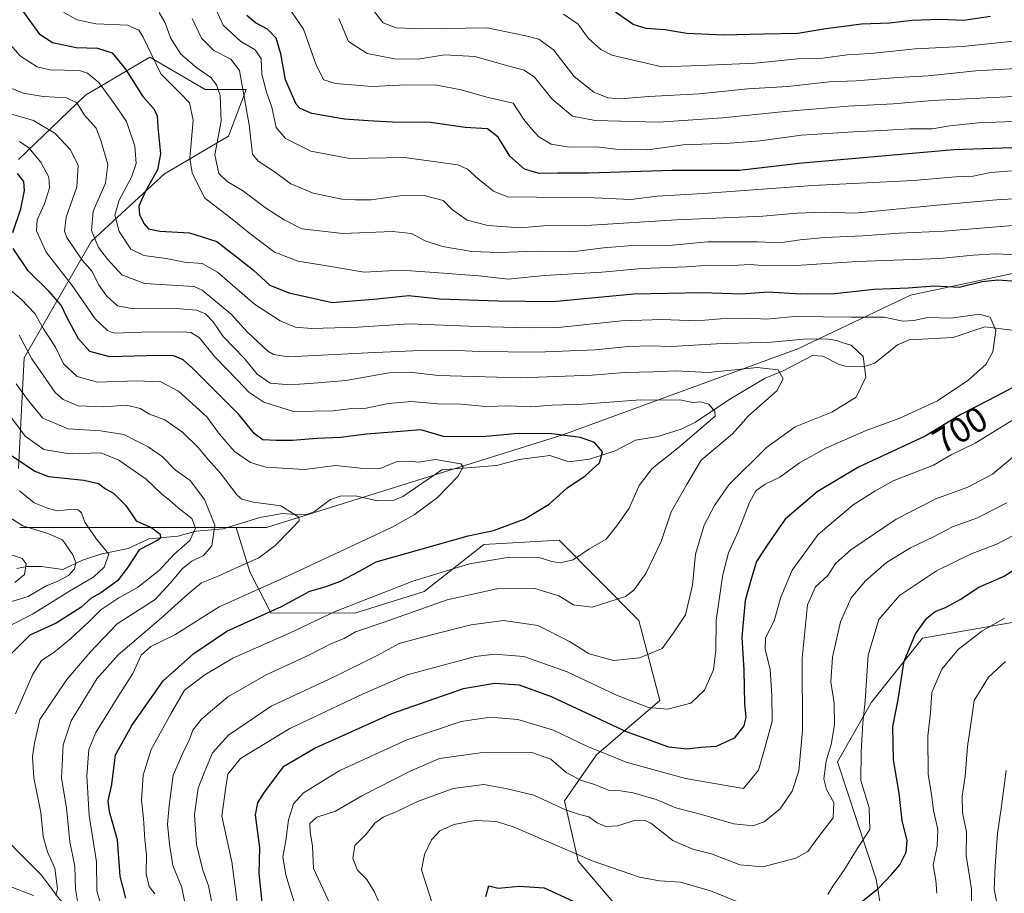
# Model space of a CAD drawing. Units: metres. Extents: x 638010 to 641466, y 4736753 to 4739136.
# Drawn here: x 638492 to 638770, y 4738108 to 4738355 of the extents above; entities that cross this region are included whole.
import ezdxf
from ezdxf.enums import TextEntityAlignment as Align

# ---------------------------------------------------------------- set-up
doc = ezdxf.new("R2010")
doc.units = ezdxf.units.M
doc.header["$MEASUREMENT"] = 0
for name, color, linetype, lineweight in [('Arbolado forestal CxS', 92, 'Continuous', 0), ('Corriente natural lineal', 142, 'Continuous', 13), ('Curva de nivel maestra', 30, 'Continuous', 30), ('Curva de nivel normal', 30, 'Continuous', 0), ('Rótulo de curva de nivel directora', 7, 'Continuous', 0)]:
    doc.layers.add(name, color=color, linetype=linetype, lineweight=lineweight)
doc.styles.add('Style-Arial', font='txt')

msp = doc.modelspace()

# ---------------------------------------------------------------- linework, layer by layer
at = {"layer": 'Arbolado forestal CxS', "color": 92, "linetype": 'Continuous', "lineweight": 0, "extrusion": (-0.334841, 5.47804e-06, 0.942275), "elevation": -213164.6982, "flags": 128}
msp.add_lwpolyline([(-4738222.2203, 601776.0328), (-4738222.2203, 601840.9016)], dxfattribs=at)
msp.add_lwpolyline([(-4738222.2203, 601776.0328), (-4738222.2203, 601840.9016)], dxfattribs=at)
at = {"layer": 'Arbolado forestal CxS', "color": 92, "linetype": 'Continuous', "lineweight": 0}
for points in [[(638491.7379, 4738315.6815, 677.2711), (638510.6817, 4738333.8011, 691.8223), (638528.8021, 4738344.5077, 703.691), (638544.4509, 4738335.4477, 707.5203), (638555.9809, 4738335.4473, 713.6039), (638551.0393, 4738322.2695, 709.1114), (638532.9189, 4738311.5629, 699.453), (638512.3273, 4738292.6205, 687.6164), (638493.3833, 4738259.6757, 661.8844), (638491.7353, 4738228.3781, 648.651)], [(638491.7353, 4738228.3781, 648.651), (638493.3833, 4738259.6757, 661.8844), (638512.3273, 4738292.6205, 687.6164), (638532.9189, 4738311.5629, 699.453), (638551.0393, 4738322.2695, 709.1114), (638555.9809, 4738335.4473, 713.6039), (638544.4509, 4738335.4477, 707.5203), (638528.8021, 4738344.5077, 703.691), (638510.6817, 4738333.8011, 691.8223), (638491.7379, 4738315.6815, 677.2711)], [(638491.7379, 4738315.6815, 677.2711), (638510.6817, 4738333.8011, 691.8223), (638528.8021, 4738344.5077, 703.691), (638544.4509, 4738335.4477, 707.5203), (638555.9809, 4738335.4473, 713.6039), (638551.0393, 4738322.2695, 709.1114), (638532.9189, 4738311.5629, 699.453), (638512.3273, 4738292.6205, 687.6164), (638493.3833, 4738259.6757, 661.8844), (638491.7353, 4738228.3781, 648.651)], [(638491.7379, 4738315.6815, 677.2711), (638510.6817, 4738333.8011, 691.8223), (638528.8021, 4738344.5077, 703.691), (638544.4509, 4738335.4477, 707.5203), (638555.9809, 4738335.4473, 713.6039), (638551.0393, 4738322.2695, 709.1114), (638532.9189, 4738311.5629, 699.453), (638512.3273, 4738292.6205, 687.6164), (638493.3833, 4738259.6757, 661.8844), (638491.7353, 4738228.3781, 648.651)], [(638737.0145, 4738092.8737, 731.0651), (638733.7441, 4738112.4465, 722.233), (638722.8479, 4738145.6017, 714.2293), (638732.4667, 4738162.4453, 719.1053), (638746.8953, 4738180.4911, 724.3669), (638787.7745, 4738187.7083, 732.2463), (638885.1649, 4738217.7837, 747.2485), (638928.8557, 4738232.2089, 749.7874), (638953.6977, 4738228.6105, 751.5621), (638970.8183, 4738214.7213, 764.0926), (638987.3623, 4738206.9541, 773.1117), (639016.2183, 4738202.1415, 783.4532), (639059.8159, 4738214.2439, 801.9314), (639063.7839, 4738244.2525, 797.1811), (639052.1675, 4738266.0537, 785.5779), (639034.5563, 4738295.2537, 764.0873), (639032.5079, 4738316.1427, 766.8531), (639048.2331, 4738320.5435, 778.3476), (639074.0195, 4738327.8631, 795.9684), (639087.1939, 4738335.5317, 804.6477)], [(638737.0145, 4738092.8737, 731.0651), (638733.7441, 4738112.4465, 722.233), (638722.8479, 4738145.6017, 714.2293), (638732.4667, 4738162.4453, 719.1053), (638746.8953, 4738180.4911, 724.3669), (638787.7745, 4738187.7083, 732.2463), (638885.1649, 4738217.7837, 747.2485), (638928.8557, 4738232.2089, 749.7874), (638953.6977, 4738228.6105, 751.5621), (638970.8183, 4738214.7213, 764.0926), (638987.3623, 4738206.9541, 773.1117), (639016.2183, 4738202.1415, 783.4532), (639059.8159, 4738214.2439, 801.9314), (639063.7839, 4738244.2525, 797.1811), (639052.1675, 4738266.0537, 785.5779), (639034.5563, 4738295.2537, 764.0873), (639032.5079, 4738316.1427, 766.8531), (639048.2331, 4738320.5435, 778.3476), (639074.0195, 4738327.8631, 795.9684), (639087.1939, 4738335.5317, 804.6477)], [(638553.2201, 4738211.7741, 661.089), (638561.7373, 4738211.7739, 663.0318), (638645.3985, 4738237.9123, 675.9253), (638711.6467, 4738262.1893, 689.5592), (638743.4961, 4738277.3595, 699.7253), (638776.2875, 4738284.3071, 703.1278), (638809.0789, 4738291.2525, 706.7231), (638820.3349, 4738291.5273, 706.972), (638906.2325, 4738293.6219, 717.0568), (638923.4841, 4738308.2455, 723.4864), (638928.3465, 4738321.6983, 728.9626)], [(638553.2201, 4738211.7741, 661.089), (638561.7373, 4738211.7739, 663.0318), (638645.3985, 4738237.9123, 675.9253), (638711.6467, 4738262.1893, 689.5592), (638743.4961, 4738277.3595, 699.7253), (638776.2875, 4738284.3071, 703.1278), (638809.0789, 4738291.2525, 706.7231), (638820.3349, 4738291.5273, 706.972), (638906.2325, 4738293.6219, 717.0568), (638923.4841, 4738308.2455, 723.4864), (638928.3465, 4738321.6983, 728.9626)], [(638776.2875, 4738284.3071, 703.1278), (638743.4961, 4738277.3595, 699.7253), (638711.6467, 4738262.1893, 689.5592), (638645.3985, 4738237.9123, 675.9253), (638561.7373, 4738211.7739, 663.0318), (638553.2201, 4738211.7741, 661.089), (638492.0959, 4738211.7751, 639.3683)], [(638687.5357, 4738073.2315, 734.5329), (638649.6589, 4738117.5549, 720.4512), (638645.8481, 4738134.5659, 713.0801), (638654.8957, 4738147.6117, 704.881), (638672.7595, 4738162.8933, 692.8367), (638666.8309, 4738185.5423, 685.9533), (638644.3785, 4738208.2075, 676.7591), (638623.0563, 4738206.9599, 675.1089), (638606.2229, 4738193.7273, 681.7819), (638586.6727, 4738187.6217, 679.9671), (638562.9855, 4738187.6611, 673.5158), (638557.0727, 4738199.2499, 664.5173), (638553.2201, 4738211.7741, 661.089), (638561.7373, 4738211.7739, 663.0318), (638645.3985, 4738237.9123, 675.9253), (638711.6467, 4738262.1893, 689.5592), (638743.4961, 4738277.3595, 699.7253), (638776.2875, 4738284.3071, 703.1278)], [(638492.0959, 4738211.7751, 639.3683), (638553.2201, 4738211.7741, 661.089), (638557.0727, 4738199.2499, 664.5173), (638562.9855, 4738187.6611, 673.5158), (638586.6727, 4738187.6217, 679.9671), (638606.2229, 4738193.7273, 681.7819), (638623.0563, 4738206.9599, 675.1089), (638644.3785, 4738208.2075, 676.7591), (638666.8309, 4738185.5423, 685.9533), (638672.7595, 4738162.8933, 692.8367), (638654.8957, 4738147.6117, 704.881), (638645.8481, 4738134.5659, 713.0801), (638649.6589, 4738117.5549, 720.4512), (638687.5357, 4738073.2315, 734.5329)], [(638553.2201, 4738211.7741, 661.089), (638557.0727, 4738199.2499, 664.5173), (638562.9855, 4738187.6611, 673.5158), (638586.6727, 4738187.6217, 679.9671), (638606.2229, 4738193.7273, 681.7819), (638623.0563, 4738206.9599, 675.1089), (638644.3785, 4738208.2075, 676.7591), (638666.8309, 4738185.5423, 685.9533), (638672.7595, 4738162.8933, 692.8367), (638654.8957, 4738147.6117, 704.881), (638645.8481, 4738134.5659, 713.0801), (638649.6589, 4738117.5549, 720.4512), (638687.5357, 4738073.2315, 734.5329)], [(638553.2201, 4738211.7741, 661.089), (638557.0727, 4738199.2499, 664.5173), (638562.9855, 4738187.6611, 673.5158), (638586.6727, 4738187.6217, 679.9671), (638606.2229, 4738193.7273, 681.7819), (638623.0563, 4738206.9599, 675.1089), (638644.3785, 4738208.2075, 676.7591), (638666.8309, 4738185.5423, 685.9533), (638672.7595, 4738162.8933, 692.8367), (638654.8957, 4738147.6117, 704.881), (638645.8481, 4738134.5659, 713.0801), (638649.6589, 4738117.5549, 720.4512), (638687.5357, 4738073.2315, 734.5329)], [(638737.0145, 4738092.8737, 731.0651), (638733.7441, 4738112.4465, 722.233), (638722.8479, 4738145.6017, 714.2293), (638732.4667, 4738162.4453, 719.1053), (638746.8953, 4738180.4911, 724.3669), (638787.7745, 4738187.7083, 732.2463)], [(638787.7745, 4738187.7083, 732.2463), (638746.8953, 4738180.4911, 724.3669), (638732.4667, 4738162.4453, 719.1053), (638722.8479, 4738145.6017, 714.2293), (638733.7441, 4738112.4465, 722.233), (638737.0145, 4738092.8737, 731.0651)]]:
    msp.add_polyline3d(points, dxfattribs=at)
at = {"layer": 'Corriente natural lineal', "color": 142, "linetype": 'Continuous', "lineweight": 13}
for points in [[(638772.9196, 4738267.3713, 695.1996), (638764.4141, 4738268.4261, 694.5118), (638755.5122, 4738265.4182, 693.7519), (638743.1207, 4738264.7018, 692.3371), (638739.8005, 4738263.3201, 691.981), (638733.4319, 4738258.138, 689.6062), (638730.2389, 4738257.1472, 688.6637), (638725.1389, 4738257.2843, 687.6275), (638723.3289, 4738257.7785, 687.393), (638718.7043, 4738260.1413, 688.1104), (638715.8373, 4738260.3097, 688.2133), (638707.5542, 4738256.0093, 685.7861), (638702.5108, 4738253.9301, 684.0766), (638692.4644, 4738248.0183, 681.362), (638682.7973, 4738241.4892, 678.3236), (638678.7783, 4738239.5346, 677.9657), (638672.1447, 4738237.4523, 676.4777), (638665.9129, 4738236.391, 675.6051), (638660.1322, 4738233.4296, 674.6024), (638652.9269, 4738231.0915, 673.7557), (638647.0559, 4738230.293, 673.1354), (638641.6541, 4738232.1091, 673.1057), (638633, 4738231, 672.1083), (638626.6516, 4738229.2915, 671.5444), (638611.1887, 4738228.0371, 669.3536), (638600.249, 4738220.5071, 667.7126), (638597.5089, 4738219.3818, 667.3471), (638593.1086, 4738219.2482, 666.8137), (638586.8767, 4738220.7258, 667.121), (638582.4879, 4738220.6295, 667.2317), (638579.801, 4738219.6337, 666.7394), (638575.2423, 4738216.2427, 665.335), (638573.4422, 4738215.5278, 665.1717), (638571.094, 4738215.3075, 664.9292), (638566.2677, 4738215.6927, 664.5399), (638559.861, 4738214.5779, 663.6981), (638549.509, 4738211.3575, 659.1144), (638541.902, 4738210.7541, 653.8202), (638536.677, 4738209.3439, 650.9003), (638528.5309, 4738208.5603, 649.2686), (638522.6644, 4738205.8185, 647.3044), (638515.2526, 4738204.3545, 642.363), (638509.8561, 4738202.4943, 639.4346), (638504.2324, 4738199.9279, 638.074), (638498.2446, 4738200.7549, 636.4271), (638494.0708, 4738200.7271, 635.5287), (638491.3361, 4738200.1824, 634.861)], [(638509, 4738101, 663.4231), (638503.2815, 4738106.9219, 659.0952), (638498.263, 4738113.6375, 657.0834), (638482.949, 4738128.9789, 651.7195), (638479.4772, 4738133.1978, 650.5275), (638477.4589, 4738137.8572, 648.8771), (638476.7171, 4738144.8851, 646.0905), (638476.0225, 4738147.5422, 645.0453), (638470.3533, 4738157.6843, 643.1363), (638467.9532, 4738164.1543, 641.1134), (638465.186, 4738167.1991, 640.4492), (638463.8225, 4738169.3579, 639.8141), (638462.3561, 4738178.7229, 634.4966), (638460.4368, 4738184.7636, 632.271), (638457.651, 4738191.269, 630.2215), (638456.2704, 4738197.9975, 628.9855), (638455.1108, 4738200.4774, 628.5792), (638453, 4738203, 628.0526)]]:
    msp.add_polyline3d(points, dxfattribs=at)
at = {"layer": 'Curva de nivel maestra', "color": 30, "linetype": 'Continuous', "lineweight": 30, "flags": 128}
for points, elevation in [([(638492.47, 4738358.2201), (638497.6, 4738351.1601), (638501.34, 4738348.7201), (638508.01, 4738347.2301), (638514.01, 4738347.1001), (638518.19, 4738345.7401), (638521.93, 4738341.1501), (638526.86, 4738333.4401), (638529.83, 4738330.0001), (638530.86, 4738328.1001), (638531.05, 4738324.7701), (638531.84, 4738317.2401), (638531.02, 4738312.7001), (638527.61, 4738306.7101), (638525.76, 4738302.4801), (638525.93, 4738299.9801), (638527.21, 4738297.4601), (638528.44, 4738296.1201), (638531.66, 4738295.4601), (638540.01, 4738294.9301), (638547.72, 4738292.5401), (638552.85, 4738288.5201), (638558.04, 4738284.4201), (638562.66, 4738280.2001), (638568, 4738277.9801), (638572.73, 4738276.9301), (638580.26, 4738275.3101), (638593.02, 4738276.2801), (638601.8, 4738277.2801), (638610.62, 4738276.2701), (638627, 4738275.7401), (638642.66, 4738275.5401), (638665.33, 4738277.7301), (638684.66, 4738278.1401), (638695.74, 4738277.7501), (638703.35, 4738278.2901), (638712.31, 4738277.7601), (638722.13, 4738277.8601), (638733.23, 4738279.0601), (638742.84, 4738279.3801), (638750.28, 4738279.9401), (638757.17, 4738279.6101), (638763.74, 4738281.1801), (638768.13, 4738281.7001), (638773.27, 4738281.3401)], 700), ([(638766.03, 4738356.0601), (638758.51, 4738354.8701), (638751.84, 4738355.1401), (638743.84, 4738354.8601), (638737.61, 4738354.1201), (638729.68, 4738353.8901), (638719.59, 4738352.5401), (638711.72, 4738351.2001), (638702.04, 4738351.0601), (638690.7, 4738350.7001), (638680.36, 4738351.2301), (638674.15, 4738352.2301), (638668.86, 4738352.6401), (638665.18, 4738353.7201), (638660.25, 4738357.2101)], 750), ([(638772.08, 4738318.9501), (638755.71, 4738318.4101), (638737.51, 4738316.7401), (638711.96, 4738314.5601), (638695.24, 4738312.5401), (638676.28, 4738312.5401), (638652.66, 4738311.8001), (638644, 4738311.8001), (638638.72, 4738311.7301), (638634.54, 4738312.9201), (638630.41, 4738316.5601), (638627.14, 4738321.9501), (638624.11, 4738324.2601), (638617.8, 4738324.6801), (638608.01, 4738326.0801), (638597.33, 4738326.1601), (638590.41, 4738326.5601), (638583.75, 4738326.9901), (638574.5, 4738328.6401), (638571.22, 4738330.0001), (638570.16, 4738331.2301), (638567.15, 4738338.1401), (638565.83, 4738345.4701), (638564.43, 4738349.8801), (638562.04, 4738352.4401), (638558.63, 4738354.1801), (638556.2, 4738356.3401)], 725), ([(638490.12, 4738295.0001), (638492.45, 4738301.7001), (638493.48, 4738306.8701), (638493.26, 4738309.4001), (638491.48, 4738311.6501)], 675), ([(638522.01, 4738107.1701), (638520.46, 4738113.2901), (638519.68, 4738123.5501), (638517.44, 4738131.5301), (638517.07, 4738134.5901), (638518.1, 4738139.1801), (638519.17, 4738147.5701), (638523.78, 4738155.8401), (638532.59, 4738168.4901), (638541.2, 4738176.1601), (638550.55, 4738182.4801), (638566, 4738189.4401), (638574, 4738193.7501), (638578.33, 4738194.9701), (638582.66, 4738196.5701), (638588, 4738199.3901), (638592.66, 4738202.0501), (638618.68, 4738209.3801), (638625.84, 4738210.9601), (638634.44, 4738214.1601), (638641.48, 4738218.3301), (638646.5, 4738222.8601), (638651.63, 4738226.3301), (638655.72, 4738229.9701), (638656.6, 4738233.0901), (638654.31, 4738235.8001), (638650.32, 4738237.1601), (638642.26, 4738238.1901), (638632.73, 4738238.3301), (638622.57, 4738237.3501), (638611.65, 4738237.4701), (638605.32, 4738239.3201), (638597.21, 4738238.6901), (638589.96, 4738238.0801), (638582.66, 4738237.1601), (638576, 4738236.8801), (638569.06, 4738236.2901), (638564.56, 4738236.3601), (638560.69, 4738236.5101), (638558.36, 4738238.1801), (638554.04, 4738243.5201), (638540.87, 4738256.7101), (638538.24, 4738259.0601), (638535.32, 4738260.2701), (638527.83, 4738260.2201), (638517.58, 4738259.9001), (638511.9, 4738261.4801), (638508.71, 4738265.0101), (638505.4, 4738271.1701), (638503.83, 4738274.5601), (638500.32, 4738278.4701), (638494.48, 4738284.2001), (638490.24, 4738290.5101)], 675), ([(638777.76, 4738254.0901), (638765.58, 4738247.7401), (638757.7, 4738243.6201), (638747.66, 4738237.5601), (638728.84, 4738228.8401), (638717.1, 4738221.8201), (638708.09, 4738214.1501), (638703.06, 4738206.8201), (638700.03, 4738202.1601), (638698.73, 4738197.8301), (638696.84, 4738191.1601), (638695.84, 4738180.8301), (638696.45, 4738171.5301), (638696.68, 4738161.9901), (638697, 4738158.2001), (638696.46, 4738155.8001), (638693.74, 4738152.2801), (638688.65, 4738149.9601), (638684.32, 4738149.6601), (638680.32, 4738149.1601), (638675.32, 4738149.7101), (638663.33, 4738154.1201), (638642.21, 4738164.0001), (638633.13, 4738167.2801), (638626.2, 4738167.7001), (638617.24, 4738166.2301), (638596.98, 4738159.1901), (638575.69, 4738149.5401), (638566.33, 4738144.0701), (638560.87, 4738136.7401), (638559.18, 4738134.0201), (638558.52, 4738130.6601), (638559.76, 4738121.3101), (638559.61, 4738114.1101), (638560.56, 4738105.0601)], 700), ([(638489.23, 4738232.4401), (638496.36, 4738227.6901), (638500.22, 4738226.1601), (638510.19, 4738225.1201), (638514.34, 4738224.2001), (638516.34, 4738222.6701), (638518.56, 4738221.4201), (638522.05, 4738217.9901), (638524.96, 4738213.6101), (638529.35, 4738211.6301), (638531.7, 4738209.8501), (638531.86, 4738208.7201), (638531.1, 4738208.1401), (638525.8, 4738205.4301), (638522.45, 4738200.3101), (638519.67, 4738196.6701), (638514.99, 4738193.2801), (638512.27, 4738191.8301), (638509.34, 4738189.2001), (638502.43, 4738184.8001), (638494.92, 4738181.3601), (638489.72, 4738176.1201)], 650), ([(638726.76, 4738103.7401), (638734.32, 4738109.8301), (638738.09, 4738113.8301), (638740.5, 4738116.5301), (638742.3, 4738120.0901), (638742.58, 4738123.4201), (638741.13, 4738128.9701), (638740.24, 4738136.7501), (638738.64, 4738146.1801), (638738.46, 4738155.4601), (638739.97, 4738163.1901), (638741.65, 4738174.0501), (638744.9, 4738181.7201), (638748.1, 4738186.1801), (638750.44, 4738188.0801), (638753.31, 4738189.1601), (638757.47, 4738191.4601), (638762.75, 4738194.8901), (638769.69, 4738197.9201), (638776.68, 4738202.3201)], 725), ([(638623.67, 4738107.5601), (638624.5, 4738110.6501), (638627.09, 4738109.9701), (638633.05, 4738110.5301), (638640.09, 4738110.0201), (638648.33, 4738106.2601)], 725)]:
    msp.add_lwpolyline(points, dxfattribs=dict(at, elevation=elevation))
at = {"layer": 'Curva de nivel normal', "color": 30, "linetype": 'Continuous', "lineweight": 0, "flags": 128}
for points, elevation in [([(638771.98, 4738312.4101), (638766.15, 4738312.0201), (638761.12, 4738310.9701), (638756.26, 4738310.7601), (638744.25, 4738309.7401), (638715.88, 4738308.2801), (638684.97, 4738306.0701), (638671.96, 4738305.3001), (638664.57, 4738304.3501), (638654.33, 4738304.8101), (638629.78, 4738305.1501), (638625.78, 4738306.6801), (638621.43, 4738310.2101), (638618.47, 4738312.9601), (638615.77, 4738314.1601), (638600.66, 4738316.1701), (638585.25, 4738315.9401), (638574.3, 4738317.9801), (638567.13, 4738321.5301), (638564.48, 4738324.6501), (638563.28, 4738330.4601), (638561.72, 4738334.6201), (638560.44, 4738339.6901), (638560.21, 4738344.0201), (638558.5, 4738346.6401), (638554.53, 4738349.0001), (638549.48, 4738353.6101), (638545.85, 4738361.6501)], 720), ([(638773.83, 4738288.7801), (638767.48, 4738289.0301), (638761.15, 4738288.6501), (638751.73, 4738287.7001), (638728.45, 4738286.8301), (638711.19, 4738285.7201), (638702.87, 4738285.6201), (638698.22, 4738285.9701), (638693.22, 4738285.7301), (638686.82, 4738285.8201), (638680.3, 4738285.3201), (638667.66, 4738284.8501), (638656.33, 4738283.8801), (638640.2, 4738282.8801), (638629.95, 4738281.9101), (638621.67, 4738282.8301), (638609.17, 4738283.7901), (638599.74, 4738284.4101), (638589.26, 4738283.8401), (638578.81, 4738285.5901), (638570.66, 4738286.9701), (638564, 4738289.5101), (638557, 4738294.7601), (638551.54, 4738299.2101), (638544.23, 4738304.8001), (638540.78, 4738311.9001), (638540.08, 4738316.0201), (638541.02, 4738326.7701), (638540.04, 4738331.6501), (638537.32, 4738334.4401), (638531.97, 4738339.8201), (638526.94, 4738350.1601), (638525.73, 4738352.1501), (638522.49, 4738353.5601), (638513.62, 4738353.9601), (638508.34, 4738355.0601), (638504.58, 4738357.1101)], 705), ([(638772.32, 4738297.0301), (638752.99, 4738295.4601), (638740.32, 4738294.8901), (638729.99, 4738294.0701), (638719.32, 4738293.6101), (638712.32, 4738292.9801), (638706.7, 4738292.0901), (638700.29, 4738292.3801), (638686.26, 4738292.4201), (638675.24, 4738291.3401), (638666.12, 4738291.4401), (638656.86, 4738290.7201), (638648.79, 4738289.7101), (638638.2, 4738289.7801), (638627.33, 4738289.3501), (638619.66, 4738289.7201), (638611.38, 4738291.1001), (638606.54, 4738292.6801), (638602.63, 4738294.7101), (638597.33, 4738295.3001), (638583.25, 4738294.7201), (638571.76, 4738296.1101), (638566.7, 4738298.6401), (638561.76, 4738301.8101), (638555, 4738306.8601), (638550.67, 4738309.3901), (638548.32, 4738311.6701), (638547.16, 4738316.9801), (638548.97, 4738326.4801), (638548.66, 4738333.7201), (638547.62, 4738336.7001), (638546.01, 4738338.8201), (638542.1, 4738341.5301), (638537.57, 4738345.3701), (638534.7, 4738349.9901), (638533.15, 4738354.2601), (638531.41, 4738357.1501)], 710), ([(638777.62, 4738326.5801), (638762.56, 4738326.0101), (638754.6, 4738325.1601), (638749.62, 4738324.3001), (638743.2, 4738324.3501), (638737.09, 4738323.8901), (638727.42, 4738323.5001), (638712.69, 4738322.5101), (638701.01, 4738320.9001), (638692.57, 4738320.2301), (638679.35, 4738319.8001), (638669.34, 4738318.3901), (638660.3, 4738318.5301), (638654.89, 4738319.1801), (638647.14, 4738319.1701), (638642.03, 4738319.9701), (638638.63, 4738322.0501), (638636.5, 4738324.3001), (638634.37, 4738326.9301), (638631.33, 4738331.5901), (638624.33, 4738333.1601), (638616.66, 4738335.2801), (638609.79, 4738336.6201), (638601.12, 4738336.7201), (638591.47, 4738336.2801), (638581.25, 4738337.0601), (638577.92, 4738338.0901), (638575.82, 4738342.0801), (638572.2, 4738352.4701), (638568.05, 4738358.4401)], 730), ([(638778.15, 4738341.6301), (638761.96, 4738340.7001), (638748.47, 4738339.2901), (638739.79, 4738338.8401), (638728.16, 4738337.8601), (638720.63, 4738337.5501), (638708.9, 4738336.3001), (638697.59, 4738335.5501), (638683.83, 4738334.1701), (638669.68, 4738333.4401), (638661.6, 4738332.7701), (638658.08, 4738333.0201), (638654.1, 4738334.6301), (638648.6, 4738339.1001), (638642.73, 4738346.5801), (638638.64, 4738349.6001), (638634.9, 4738350.5901), (638623.97, 4738352.7701), (638605.66, 4738352.5401), (638598.32, 4738352.8101), (638594.64, 4738354.2501), (638592.21, 4738357.3701)], 740), ([(638779.94, 4738304.8601), (638768.76, 4738304.3601), (638750.97, 4738302.8001), (638727.77, 4738300.5101), (638719.29, 4738300.7901), (638711.37, 4738300.5401), (638701.84, 4738299.6701), (638677.46, 4738298.6201), (638653.42, 4738297.1101), (638641.07, 4738297.0201), (638633.46, 4738296.4001), (638624.18, 4738296.9801), (638618.36, 4738298.5001), (638614.24, 4738301.4201), (638611.56, 4738304.0601), (638606.26, 4738305.4901), (638599.39, 4738305.4301), (638591.3, 4738304.2701), (638586.82, 4738304.2601), (638582.96, 4738304.4401), (638574.94, 4738306.1501), (638568.65, 4738308.8001), (638563.65, 4738312.4901), (638559.36, 4738315.2201), (638557.78, 4738317.1501), (638556.89, 4738325.4601), (638554.08, 4738340.7501), (638551.65, 4738343.9401), (638546.84, 4738346.4101), (638543.38, 4738349.8801), (638540.81, 4738355.4701)], 715), ([(638772.59, 4738333.4201), (638749.64, 4738332.3001), (638738.58, 4738331.4001), (638725.92, 4738330.7401), (638708.06, 4738329.2101), (638690.4, 4738327.3901), (638672.32, 4738326.1901), (638654.53, 4738326.6801), (638648.05, 4738327.9001), (638642.38, 4738332.6501), (638637.33, 4738338.9201), (638634.46, 4738340.8901), (638629.23, 4738342.2401), (638620.52, 4738344.7601), (638611.96, 4738345.2101), (638604.57, 4738343.9901), (638597.87, 4738344.0401), (638590.18, 4738345.5801), (638584.86, 4738348.9401), (638582.18, 4738355.4901)], 735), ([(638775.31, 4738349.3201), (638758.18, 4738347.5001), (638744.75, 4738346.8801), (638732.18, 4738345.5701), (638725.65, 4738345.2301), (638718.7, 4738344.2501), (638711.59, 4738344.0301), (638699.69, 4738342.8401), (638684.32, 4738342.1401), (638673.28, 4738341.7601), (638659.24, 4738345.1001), (638656.07, 4738346.7001), (638652.52, 4738349.9301), (638649.74, 4738353.8101), (638645.59, 4738356.6601)], 745), ([(638553.5, 4738105.9901), (638551.92, 4738117.4101), (638549.13, 4738130.2401), (638550.14, 4738137.7801), (638550.81, 4738142.1601), (638554.36, 4738146.5501), (638568.34, 4738155.0101), (638589.03, 4738164.7901), (638601.43, 4738170.1701), (638620.69, 4738175.3701), (638626.04, 4738176.0001), (638634.34, 4738175.3001), (638646.57, 4738171.0101), (638660.55, 4738164.4401), (638669.56, 4738160.9701), (638674.99, 4738160.4601), (638681.5, 4738162.2001), (638685.39, 4738165.8301), (638687.91, 4738171.5901), (638688.56, 4738177.0601), (638688.65, 4738185.6401), (638690.48, 4738198.4601), (638692.09, 4738204.5701), (638694.93, 4738210.8201), (638698.02, 4738218.8201), (638699.87, 4738222.1401), (638702.48, 4738223.9701), (638706.6, 4738226.0001), (638712.16, 4738229.9701), (638719.55, 4738234.1801), (638730.98, 4738239.1601), (638740.51, 4738242.6301), (638751.09, 4738247.5601), (638759.7, 4738253.2901), (638764.72, 4738257.7601), (638766.67, 4738261.3301), (638767.55, 4738267.3801), (638765.94, 4738271.1801), (638762.91, 4738272.0101), (638754.94, 4738270.8401), (638748.26, 4738271.0501), (638744.46, 4738270.1601), (638741.31, 4738270.0201), (638736.02, 4738271.1701), (638726.79, 4738271.1401), (638710.78, 4738271.3501), (638702.84, 4738270.6001), (638698.01, 4738270.8401), (638689.86, 4738270.6401), (638683.17, 4738270.1001), (638673.38, 4738270.4901), (638661.99, 4738270.0601), (638644.06, 4738268.2201), (638636, 4738268.1401), (638621.33, 4738268.5301), (638602, 4738269.2501), (638587.62, 4738268.3401), (638574.47, 4738267.9501), (638569.82, 4738268.3001), (638565.61, 4738270.1001), (638558.36, 4738274.8401), (638547.96, 4738283.8101), (638543.61, 4738286.2801), (638538.62, 4738286.6601), (638533.45, 4738287.7101), (638527.17, 4738288.5601), (638523.44, 4738290.3101), (638520.18, 4738295.2901), (638518.92, 4738299.9101), (638520.17, 4738304.1901), (638523.67, 4738310.6601), (638524.97, 4738314.5001), (638524.58, 4738319.4401), (638522.22, 4738326.4101), (638518.77, 4738331.4201), (638514.42, 4738337.4101), (638511.22, 4738340.0001), (638508.97, 4738340.7701), (638500.59, 4738340.9601), (638496.99, 4738341.8401), (638492.33, 4738344.8101), (638484.89, 4738353.1401)], 695), ([(638547.12, 4738101.6901), (638545.35, 4738110.5901), (638543.78, 4738115.0201), (638541.96, 4738122.2801), (638541.39, 4738130.7701), (638542.46, 4738138.2001), (638544.34, 4738142.9801), (638546.53, 4738148.1201), (638550.98, 4738153.1001), (638563.05, 4738161.3401), (638580.88, 4738169.6001), (638593, 4738175.6401), (638599.15, 4738179.0601), (638607.93, 4738181.3701), (638619.48, 4738184.2801), (638628.66, 4738185.4701), (638638.33, 4738184.1101), (638647.29, 4738179.5701), (638652.76, 4738176.0901), (638659.7, 4738174.2001), (638666.96, 4738174.9801), (638673.4, 4738177.6401), (638676.58, 4738182.0101), (638679.98, 4738187.0701), (638682, 4738195.4601), (638682.84, 4738204.2201), (638685.28, 4738212.4201), (638688.18, 4738217.9701), (638692.19, 4738223.7801), (638702.86, 4738234.3601), (638710.97, 4738240.1701), (638721.32, 4738244.3601), (638728.17, 4738248.5401), (638730.87, 4738254.2101), (638730.09, 4738260.0201), (638726.72, 4738263.2801), (638724.41, 4738263.8901), (638722.68, 4738264.5901), (638719.58, 4738265.0401), (638713.28, 4738264.9401), (638704.24, 4738264.0701), (638688.69, 4738263.6001), (638675.92, 4738262.8901), (638669.99, 4738263.0801), (638663.94, 4738262.8401), (638654.46, 4738261.9101), (638638.16, 4738261.2801), (638621.83, 4738261.4701), (638613.7, 4738261.8501), (638605.23, 4738261.7101), (638590.33, 4738261.1101), (638567.98, 4738259.9601), (638563.68, 4738260.5901), (638562.09, 4738261.5801), (638556.41, 4738266.8901), (638551.8, 4738271.9401), (638543.61, 4738278.7601), (638541.36, 4738279.7701), (638527.36, 4738280.6301), (638520.93, 4738283.0601), (638516.89, 4738287.5401), (638514.32, 4738290.7601), (638512.37, 4738295.5801), (638512.8, 4738301.0901), (638516.28, 4738309.0101), (638516.94, 4738314.2601), (638515.02, 4738321.0101), (638513.69, 4738324.5201), (638510.41, 4738328.1501), (638508.24, 4738331.6601), (638505.33, 4738333.0801), (638498.7, 4738333.4201), (638493.03, 4738334.3401), (638489.87, 4738335.6701)], 690), ([(638539.47, 4738102.1201), (638537.88, 4738110.1601), (638535.35, 4738116.3501), (638534.37, 4738122.3301), (638533.84, 4738127.8801), (638534.29, 4738133.2501), (638535.36, 4738141.8701), (638538.09, 4738148.0201), (638540.05, 4738151.9301), (638540.97, 4738154.5801), (638543.42, 4738157.6801), (638550.81, 4738163.9501), (638561.69, 4738170.1601), (638573.73, 4738175.7201), (638580.06, 4738179.0601), (638583.66, 4738180.4401), (638586.83, 4738182.3101), (638594.66, 4738184.9101), (638612.69, 4738191.3201), (638626.79, 4738194.4501), (638637.51, 4738194.5201), (638644.25, 4738192.4401), (638648.39, 4738189.9001), (638653.66, 4738189.2401), (638663.05, 4738192.2401), (638665.39, 4738194.0301), (638668.76, 4738198.7501), (638673.14, 4738207.8201), (638675.92, 4738216.1501), (638680.48, 4738224.0801), (638684.4, 4738230.8101), (638688.55, 4738234.2601), (638693.23, 4738238.1801), (638697.76, 4738243.2901), (638705.76, 4738250.3201), (638707.56, 4738253.7301), (638706.18, 4738256.2301), (638700.18, 4738256.8901), (638686.51, 4738255.5601), (638677.13, 4738255.9601), (638670.94, 4738255.7001), (638662.89, 4738255.5201), (638653.66, 4738254.7401), (638633.33, 4738254.0401), (638610.28, 4738254.6301), (638602.12, 4738255.6401), (638596.37, 4738255.3901), (638584.12, 4738253.2401), (638575.07, 4738252.5001), (638568.4, 4738252.0001), (638562.76, 4738252.5301), (638559.12, 4738255.0801), (638555.47, 4738259.5201), (638549.51, 4738265.7101), (638546.73, 4738269.8601), (638544.51, 4738272.0901), (638542.03, 4738273.1601), (638536.22, 4738273.5801), (638524.13, 4738273.5301), (638519.69, 4738274.3401), (638516.62, 4738277.1201), (638514.35, 4738280.3401), (638512.52, 4738283.9901), (638509.75, 4738287.2201), (638505.44, 4738293.5801), (638504.78, 4738295.4401), (638505.23, 4738299.3801), (638508.22, 4738307.9401), (638508.57, 4738313.9201), (638506.43, 4738318.3301), (638502.09, 4738323.0201), (638496.01, 4738326.6301), (638488.86, 4738328.7201)], 685), ([(638530.22, 4738108.3801), (638528.64, 4738110.4601), (638527.83, 4738113.9801), (638527.87, 4738119.3601), (638527.37, 4738123.7101), (638527.04, 4738129.6401), (638526.43, 4738134.8301), (638526.95, 4738141.8001), (638529.18, 4738149.0501), (638534.72, 4738159.1301), (638538.58, 4738165.8301), (638544.34, 4738170.1601), (638552.2, 4738174.8301), (638568.23, 4738181.9501), (638581.16, 4738188.0701), (638603, 4738196.6301), (638619, 4738201.4901), (638630.33, 4738203.3701), (638638.97, 4738203.1801), (638642.24, 4738202.1901), (638644.64, 4738201.8001), (638648.33, 4738202.6101), (638652.66, 4738205.6201), (638657.64, 4738208.4401), (638660.56, 4738212.2601), (638664.05, 4738217.2501), (638666.88, 4738223.5901), (638670.6, 4738228.4401), (638677.87, 4738234.2401), (638688.32, 4738243.2101), (638688.26, 4738244.5201), (638686.59, 4738246.5701), (638684.32, 4738247.2801), (638682.01, 4738247.0101), (638678.4, 4738247.8401), (638674.34, 4738247.6801), (638667.32, 4738247.8201), (638651, 4738246.5401), (638642.33, 4738246.2801), (638636.36, 4738245.8201), (638630.36, 4738246.0801), (638623.66, 4738245.9401), (638616.57, 4738246.5801), (638610, 4738246.6801), (638602.66, 4738247.3101), (638596.15, 4738246.7701), (638589.84, 4738245.4701), (638585.78, 4738245.3601), (638580.57, 4738244.7001), (638569.33, 4738244.5101), (638561, 4738247.1301), (638556.72, 4738249.9601), (638553.56, 4738253.3501), (638547.15, 4738259.9601), (638542.71, 4738265.3701), (638540.38, 4738266.8001), (638538.16, 4738267.0401), (638526.61, 4738266.8801), (638518.72, 4738266.6401), (638516.89, 4738267.3301), (638513.42, 4738270.6601), (638506.94, 4738280.0501), (638499.56, 4738289.5001), (638496.8, 4738295.4901), (638497, 4738298.6501), (638499.1, 4738303.1401), (638500.51, 4738307.6501), (638500.28, 4738310.6201), (638498.06, 4738314.9401), (638494.67, 4738318.9601), (638492.01, 4738320.7001)], 680), ([(638515.02, 4738105.2801), (638513.9, 4738109.1701), (638513.76, 4738117.3601), (638511.71, 4738130.4401), (638511.07, 4738141.6401), (638511.64, 4738149.1301), (638513.56, 4738153.8501), (638519.67, 4738163.7701), (638524.01, 4738170.5501), (638526.34, 4738175.7401), (638529.06, 4738178.1501), (638535.91, 4738181.4801), (638548.4, 4738189.3801), (638566.66, 4738197.5801), (638597, 4738211.7501), (638603.4, 4738215.3101), (638610, 4738220.2401), (638615.72, 4738226.1601), (638617.25, 4738228.8501), (638616.57, 4738229.7801), (638609.39, 4738230.9601), (638604.66, 4738230.2001), (638602, 4738230.5201), (638598.3, 4738230.2701), (638593.84, 4738228.4301), (638588.16, 4738228.4801), (638581.33, 4738229.2501), (638572.33, 4738228.1701), (638561.51, 4738228.8401), (638557.19, 4738230.1001), (638552.68, 4738233.2301), (638548.49, 4738238.1001), (638544.86, 4738243.0001), (638536.95, 4738250.2401), (638531.91, 4738252.8401), (638525.03, 4738253.1501), (638514.08, 4738252.7601), (638508.28, 4738254.4201), (638504.49, 4738257.9601), (638502.16, 4738262.6401), (638498.8, 4738267.8501), (638496.41, 4738272.1801), (638492.58, 4738276.1101), (638488.31, 4738279.7701)], 670), ([(638491.96, 4738266.1001), (638495.54, 4738259.3601), (638502.11, 4738249.8401), (638504.32, 4738247.8701), (638508.61, 4738246.0801), (638515.76, 4738245.8201), (638522.24, 4738246.2701), (638526.08, 4738245.3501), (638528.77, 4738243.7301), (638533.05, 4738242.1801), (638538.18, 4738238.6001), (638542.46, 4738234.3601), (638545.24, 4738230.9801), (638548.67, 4738227.1801), (638553.42, 4738220.9101), (638554.8, 4738219.7501), (638558.05, 4738218.9401), (638565.8, 4738217.9101), (638570.9, 4738214.6401), (638570.92, 4738213.6501), (638568.9, 4738211.5101), (638564.21, 4738206.6701), (638559.59, 4738203.1801), (638552.97, 4738200.2601), (638548.1, 4738197.9801), (638543.42, 4738196.1201), (638539.6, 4738193.0201), (638532, 4738186.1601), (638519.84, 4738175.8501), (638513.83, 4738169.0801), (638506.63, 4738157.1701), (638504.34, 4738150.3801), (638503.93, 4738140.9701), (638505.28, 4738132.6601), (638506.24, 4738123.0401), (638507.66, 4738116.1601), (638507.88, 4738109.7101), (638509.1, 4738102.3501)], 665), ([(638502.29, 4738107.8901), (638502.79, 4738109.7901), (638502.04, 4738115.6001), (638499.91, 4738120.1601), (638498.68, 4738124.5301), (638498.03, 4738131.2901), (638496.06, 4738141.0701), (638495.75, 4738147.0401), (638496.31, 4738150.8501), (638497.79, 4738157.5301), (638505.39, 4738168.8301), (638512.01, 4738176.6001), (638519.6, 4738184.5601), (638530.34, 4738191.4301), (638534.67, 4738196.1001), (638538.01, 4738200.1601), (638540.67, 4738202.2201), (638544.01, 4738203.8401), (638546.3, 4738206.5601), (638547.18, 4738212.4301), (638544.28, 4738219.7101), (638540.25, 4738225.0501), (638536, 4738228.0501), (638532.27, 4738231.8301), (638528.36, 4738234.5801), (638524.74, 4738236.3201), (638521.52, 4738237.9901), (638514.93, 4738239.0801), (638505.78, 4738239.6401), (638498.64, 4738242.6501), (638494.34, 4738247.9101), (638491.12, 4738252.3601)], 660), ([(638486.98, 4738246.4901), (638493.66, 4738237.5401), (638498.94, 4738233.8101), (638506.18, 4738232.6001), (638515, 4738232.8101), (638520.06, 4738230.8001), (638527.76, 4738225.4101), (638532.22, 4738221.1601), (638534.34, 4738219.5201), (638536.84, 4738217.2901), (638540.63, 4738214.3101), (638541.7, 4738211.5801), (638540.11, 4738208.1001), (638535.58, 4738204.1401), (638531.55, 4738199.7501), (638525.37, 4738194.8101), (638520.1, 4738191.8801), (638515.01, 4738188.5601), (638511.67, 4738185.2101), (638506.54, 4738180.3901), (638501.7, 4738176.4901), (638498.29, 4738174.2501), (638495.83, 4738170.4001), (638490.87, 4738159.1201)], 655), ([(638570.87, 4738101.7001), (638567.16, 4738113.6701), (638566.33, 4738118.6701), (638567.21, 4738123.4201), (638567.91, 4738129.2301), (638569.36, 4738133.7201), (638572.22, 4738136.8901), (638582.42, 4738143.1601), (638601.33, 4738151.7901), (638616.71, 4738156.9801), (638624.82, 4738158.2501), (638632.7, 4738157.5401), (638642.78, 4738154.5401), (638652.18, 4738150.0101), (638663.22, 4738145.4801), (638680.03, 4738140.8901), (638696.32, 4738138.0701), (638700.59, 4738143.2301), (638702.51, 4738149.8101), (638704.46, 4738157.0801), (638704.39, 4738164.3101), (638703.85, 4738171.7901), (638702.43, 4738177.3401), (638702.58, 4738180.6101), (638704.96, 4738185.4501), (638706.86, 4738192.1301), (638710.04, 4738199.7501), (638717.43, 4738209.8201), (638727.34, 4738218.1901), (638733.43, 4738222.0201), (638738.6, 4738224.9001), (638749.99, 4738229.4001), (638754.96, 4738232.3101), (638761.72, 4738235.5301), (638773.95, 4738243.1201)], 705), ([(638582.12, 4738100.1401), (638574.99, 4738115.4901), (638574.74, 4738121.8301), (638574.03, 4738125.8301), (638573.98, 4738128.1601), (638575.96, 4738130.0001), (638581.18, 4738131.7101), (638588.6, 4738136.0201), (638602.46, 4738143.0901), (638610.52, 4738146.5901), (638622.05, 4738148.1801), (638636.66, 4738148.2101), (638641.99, 4738146.3901), (638646.3, 4738142.5901), (638650.35, 4738140.4001), (638654.34, 4738139.2201), (638658.24, 4738137.6201), (638661.62, 4738137.4501), (638665.23, 4738136.9001), (638671.7, 4738134.9701), (638677.27, 4738132.6001), (638685.17, 4738130.5801), (638693.64, 4738128.1201), (638699.02, 4738127.5401), (638702.22, 4738128.7001), (638706.74, 4738132.3601), (638710.08, 4738137.3001), (638712, 4738143.0301), (638713.02, 4738154.4901), (638712.88, 4738174.8301), (638714.38, 4738189.9501), (638716.71, 4738194.9701), (638720.16, 4738198.2401), (638722.36, 4738201.6101), (638726.65, 4738205.4401), (638739.4, 4738214.0701), (638750.65, 4738219.8201), (638759.69, 4738223.1801), (638766.66, 4738226.8601), (638776.32, 4738234.9201)], 710), ([(638490.01, 4738184.4001), (638495.69, 4738187.3201), (638505.67, 4738193.5501), (638513.02, 4738197.8401), (638515.97, 4738200.5201), (638517.23, 4738204.2501), (638513.81, 4738208.4501), (638510.51, 4738213.2301), (638509.56, 4738215.8601), (638508.64, 4738216.7201), (638506.11, 4738216.8401), (638502.67, 4738216.4301), (638499.96, 4738217.2501), (638496.16, 4738218.6801), (638492.05, 4738222.1501)], 645), ([(638489.25, 4738190.7001), (638494.47, 4738192.2701), (638499.61, 4738195.3401), (638502.68, 4738196.5201), (638505.88, 4738198.1701), (638507.56, 4738200.1101), (638507.93, 4738201.8401), (638507.11, 4738204.0801), (638504.22, 4738208.2801), (638500.05, 4738210.1101), (638492.95, 4738212.2401), (638481.57, 4738219.4101)], 640), ([(638596.91, 4738098.3201), (638592.08, 4738108.9801), (638590.08, 4738112.4301), (638587.45, 4738115.0201), (638586.09, 4738118.2801), (638586.64, 4738122.0201), (638589.92, 4738125.3201), (638592.33, 4738128.2501), (638594.66, 4738130.0101), (638598.48, 4738131.6001), (638604.33, 4738134.4401), (638614.4, 4738138.0801), (638623.08, 4738139.2501), (638629.25, 4738138.0801), (638637.16, 4738136.1801), (638646.14, 4738132.0501), (638650.05, 4738130.7601), (638652.66, 4738130.0901), (638655.09, 4738128.3901), (638657.52, 4738127.3801), (638660.84, 4738127.5701), (638665.86, 4738129.1601), (638668.63, 4738129.0901), (638670.17, 4738128.2601), (638676.44, 4738123.3701), (638682.05, 4738120.9201), (638687.32, 4738119.6201), (638695.32, 4738116.5001), (638701.77, 4738116.0001), (638711.11, 4738118.4001), (638714.55, 4738120.3101), (638717.5, 4738124.4201), (638721.63, 4738129.8301), (638721.87, 4738134.1601), (638719.74, 4738137.8301), (638719.05, 4738140.8301), (638719.67, 4738145.8301), (638721.07, 4738150.4801), (638722.04, 4738156.1001), (638721.93, 4738162.1401), (638720.99, 4738168.1601), (638721.49, 4738175.1601), (638723.72, 4738185.1601), (638726.74, 4738191.8901), (638730.75, 4738196.7301), (638736.68, 4738201.8901), (638743.48, 4738205.9801), (638749.94, 4738209.1001), (638755.33, 4738211.9801), (638762.43, 4738214.5101), (638770.64, 4738218.7601)], 715), ([(638720.12, 4738108.1601), (638721.56, 4738110.5201), (638724.67, 4738114.9801), (638728.69, 4738121.5301), (638731.99, 4738126.5101), (638731.84, 4738132.6201), (638729.42, 4738140.3501), (638729.57, 4738148.4501), (638729.98, 4738156.5801), (638730.7, 4738162.8701), (638731.51, 4738175.7201), (638734.56, 4738185.7501), (638740.35, 4738192.5301), (638750.81, 4738199.5601), (638760.4, 4738204.2301), (638768.03, 4738207.1601), (638774.56, 4738210.6301)], 720), ([(638490.1, 4738203.9201), (638492.82, 4738202.9701), (638493.88, 4738201.4701), (638493.44, 4738198.4501), (638490.74, 4738196.2301)], 635), ([(638750.94, 4738108.4901), (638750.66, 4738112.1601), (638749.86, 4738116.4901), (638751.02, 4738121.8301), (638751.17, 4738126.4901), (638749.93, 4738131.8301), (638749.45, 4738136.4701), (638748.5, 4738142.0501), (638748.33, 4738152.8301), (638749.13, 4738159.5801), (638749.52, 4738165.1901), (638752.34, 4738171.7401), (638756.97, 4738177.3101), (638763.65, 4738182.5401), (638769.98, 4738186.1801)], 730), ([(638760.64, 4738102.6601), (638760.65, 4738109.6601), (638759.16, 4738119.2001), (638759.26, 4738125.7301), (638758.18, 4738131.3501), (638758.06, 4738135.9001), (638758.91, 4738141.5801), (638759.59, 4738149.9501), (638760.67, 4738157.5201), (638761.4, 4738162.9101), (638765.46, 4738169.5201), (638770.3, 4738173.9801)], 735), ([(638768.68, 4738101.4801), (638767.13, 4738109.6401), (638767.38, 4738116.2901), (638768.02, 4738125.3501), (638769.16, 4738133.0901), (638770.45, 4738143.1901)], 740), ([(638608.44, 4738105.9501), (638605.44, 4738115.0901), (638606.33, 4738119.4101), (638608.33, 4738123.5601), (638610.64, 4738126.1201), (638614.58, 4738127.9201), (638620.64, 4738129.0701), (638626.66, 4738128.7201), (638631.66, 4738127.2001), (638653.66, 4738117.6801), (638666.99, 4738113.0801), (638672.65, 4738112.0301), (638678.61, 4738111.6301), (638687.06, 4738109.2001), (638698.41, 4738104.5801)], 720), ([(638488.34, 4738110.8401), (638496.01, 4738107.8301)], 660)]:
    msp.add_lwpolyline(points, dxfattribs=dict(at, elevation=elevation))

# ---------------------------------------------------------------- texts
at = {"layer": 'Rótulo de curva de nivel directora', "color": 7, "linetype": 'Continuous', "lineweight": 0, "style": 'Style-Arial'}
msp.add_text('700', height=7, rotation=31.114539, dxfattribs=at).set_placement((638757.4395, 4738239.3437), align=Align.MIDDLE_CENTER)

doc.saveas('drawing.dxf')
